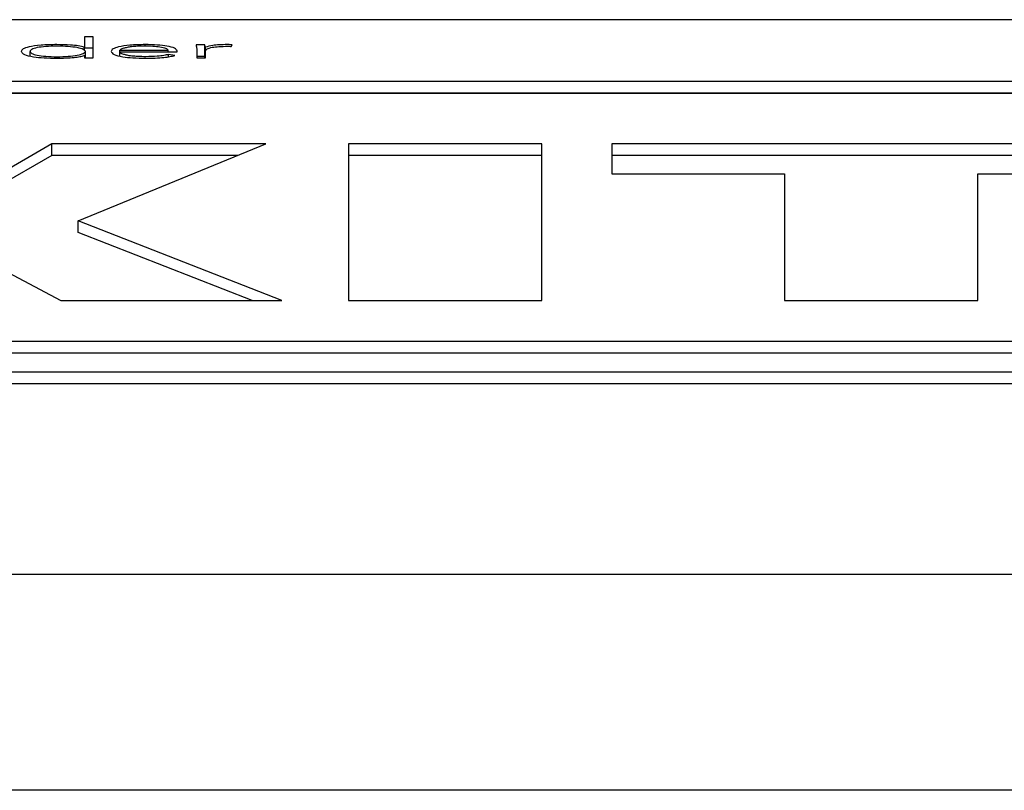
# Paper-space layout 'SHEET 2' of a CAD drawing. Units: inches. Extents: x 0.1 to 10.8, y 0.2 to 8.4.
# Drawn here: x 3 to 3, y 7.2 to 7.2 of the extents above; entities that cross this region are included whole.
import ezdxf

# ---------------------------------------------------------------- set-up
doc = ezdxf.new("R2010")
doc.units = ezdxf.units.IN
doc.header["$MEASUREMENT"] = 0

psp = doc.layouts.new('SHEET 2')

# ---------------------------------------------------------------- linework, layer by layer
at = {"color": 7, "linetype": 'Continuous', "lineweight": 25}
for p, q in [((3.24763212, 7.18101905), (2.96854568, 7.18101905)), ((3.0083123, 7.18042999), (3.00800724, 7.18042999)), ((3.00800724, 7.18042999), (3.00800724, 7.18006548)), ((3.0083123, 7.17969514), (3.0083123, 7.18042999)), ((3.00612165, 7.17976713), (3.00612165, 7.1799197)), ((3.00800724, 7.18006548), (3.00799696, 7.18006548)), ((3.00799696, 7.17995775), (3.00799696, 7.18006548)), ((3.00800724, 7.17994804), (3.00800724, 7.18006548)), ((3.0083123, 7.18002784), (3.00800724, 7.18002784)), ((3.00803725, 7.17969514), (3.00803725, 7.1799197)), ((3.00923384, 7.17995744), (3.0109055, 7.17995744)), ((3.00923384, 7.17990517), (3.00923384, 7.17995744)), ((3.00923384, 7.17990517), (3.01121056, 7.17990517)), ((3.00923384, 7.17976227), (3.00923384, 7.17990517)), ((3.0109055, 7.17990517), (3.0109055, 7.17995744)), ((3.01121056, 7.17990517), (3.01121056, 7.17994589)), ((3.01217377, 7.18014415), (3.01186844, 7.18014415)), ((3.011894, 7.18001788), (3.011894, 7.17969514)), ((3.01217377, 7.17974201), (3.01217377, 7.18014415)), ((3.01219377, 7.17969514), (3.01219377, 7.18006548)), ((3.01219878, 7.17969514), (3.01219878, 7.17994016)), ((3.01308531, 7.18009379), (3.01312115, 7.18015093)), ((3.00799696, 7.17977381), (3.00800724, 7.17977381)), ((3.00800724, 7.17977381), (3.00800724, 7.17969514)), ((3.00800724, 7.17969514), (3.0083123, 7.17969514)), ((3.01113943, 7.17977964), (3.01091578, 7.17981569)), ((3.01091578, 7.17973374), (3.01091578, 7.17981569)), ((3.01217377, 7.17974201), (3.011894, 7.17974201)), ((3.011894, 7.17969514), (3.01219878, 7.17969514)), ((2.96854568, 7.17889117), (3.24763212, 7.17889117)), ((2.96854568, 7.17848903), (3.24763212, 7.17848903)), ((3.24763212, 7.1784569), (2.96854568, 7.1784569)), ((3.00687233, 7.17671728), (3.00400463, 7.17505294)), ((3.01428051, 7.17671728), (3.00687233, 7.17671728)), ((3.00687233, 7.17631514), (3.00687233, 7.17671728)), ((3.0077886, 7.17404986), (3.01428051, 7.17671728)), ((3.0238396, 7.17671728), (3.01714821, 7.17671728)), ((3.01714821, 7.17671728), (3.01714821, 7.17129115)), ((3.0238396, 7.17129115), (3.0238396, 7.17671728)), ((3.04490894, 7.17671728), (3.02626917, 7.17671728)), ((3.02626917, 7.17671728), (3.02626917, 7.17568378)), ((3.00687233, 7.17631514), (3.00400463, 7.1746508)), ((3.01330179, 7.17631514), (3.00687233, 7.17631514)), ((3.0238396, 7.17631514), (3.01714821, 7.17631514)), ((3.04490894, 7.17631514), (3.02626917, 7.17631514)), ((3.02626917, 7.17568378), (3.0322435, 7.17568378)), ((3.0322435, 7.17568378), (3.0322435, 7.17129115)), ((3.03893461, 7.17129115), (3.03893461, 7.17568378)), ((3.03893461, 7.17568378), (3.04490894, 7.17568378)), ((3.0148381, 7.17129115), (3.0077886, 7.17404986)), ((3.0077886, 7.17364772), (3.0077886, 7.17404986)), ((3.01381049, 7.17129115), (3.0077886, 7.17364772)), ((3.00380571, 7.1730771), (3.007191, 7.17129115)), ((3.007191, 7.17129115), (3.0148381, 7.17129115)), ((3.01714821, 7.17129115), (3.0238396, 7.17129115)), ((3.0322435, 7.17129115), (3.03893461, 7.17129115)), ((2.97366653, 7.1698801), (3.24251127, 7.1698801)), ((2.97366653, 7.16947796), (3.24251127, 7.16947796)), ((2.96470504, 7.16881351), (3.25147276, 7.16881351)), ((2.96470504, 7.16841137), (3.25147276, 7.16841137)), ((2.08902909, 7.16181396), (3.67651372, 7.16181396)), ((3.67892785, 7.15432113), (2.08661496, 7.15432113))]:
    psp.add_line(p, q, dxfattribs=at)
at = {"color": 8, "linetype": 'Continuous', "lineweight": 25}
psp.add_line((3.01010565, 7.18010295), (3.01010565, 7.18015581), dxfattribs=at)
at = {"color": 7, "linetype": 'Continuous', "lineweight": 25}
for points, knots in [([(3.00705403, 7.18015581), (3.00686388, 7.18015185), (3.00649808, 7.18014423), (3.00608727, 7.18008217), (3.00585479, 7.18000364), (3.00582964, 7.17994836), (3.0058166, 7.1799197)], [0, 0, 0, 0, 0.28947562, 0.5568777, 0.770190378, 1, 1, 1, 1]), ([(3.0058166, 7.1799197), (3.00583726, 7.17988358), (3.00587707, 7.17981398), (3.00620054, 7.17973554), (3.0066124, 7.1796909), (3.00690305, 7.17968609), (3.00705403, 7.17968359)], [0, 0, 0, 0, 0.2882217, 0.55545347, 0.76907077, 1, 1, 1, 1]), ([(3.00803725, 7.1799197), (3.00802246, 7.17994413), (3.00799334, 7.17999227), (3.0077684, 7.18005298), (3.00744559, 7.18009406), (3.00705414, 7.18010811), (3.00666598, 7.18009478), (3.00635435, 7.18005283), (3.00615663, 7.17999119), (3.00613354, 7.17994398), (3.00612165, 7.1799197)], [0, 0, 0, 0, 0.12656429, 0.24936023, 0.37357417, 0.50474744, 0.63612004, 0.75528602, 0.87409616, 1, 1, 1, 1]), ([(3.00612165, 7.1799197), (3.00613353, 7.17989539), (3.00615661, 7.17984816), (3.00635431, 7.17978648), (3.00666596, 7.17974451), (3.00705414, 7.17973118), (3.00744561, 7.17974523), (3.00776844, 7.17978633), (3.00799337, 7.17984708), (3.00802247, 7.17989525), (3.00803725, 7.1799197)], [0, 0, 0, 0, 0.12596788, 0.24478615, 0.36392497, 0.49525537, 0.62638651, 0.75057118, 0.87337244, 1, 1, 1, 1]), ([(3.00799696, 7.18006548), (3.00793449, 7.1800813), (3.00780945, 7.18011296), (3.00747766, 7.18014729), (3.00721422, 7.18015259), (3.00705403, 7.18015581)], [0, 0, 0, 0, 0.28127708, 0.56295221, 1, 1, 1, 1]), ([(3.01010565, 7.18015581), (3.00992424, 7.18015167), (3.00957206, 7.18014363), (3.00918458, 7.18008077), (3.00896571, 7.18000322), (3.00894157, 7.17994883), (3.00892906, 7.17992065)], [0, 0, 0, 0, 0.28392835, 0.55121492, 0.76744302, 1, 1, 1, 1]), ([(3.00892906, 7.17992065), (3.00894739, 7.17988432), (3.00898229, 7.17981512), (3.00928662, 7.17973551), (3.00968818, 7.17969065), (3.00997246, 7.17968601), (3.01012093, 7.17968359)], [0, 0, 0, 0, 0.29390701, 0.5597821, 0.77007825, 1, 1, 1, 1]), ([(3.01009037, 7.18010344), (3.01000481, 7.18010227), (3.00984518, 7.18010011), (3.00963617, 7.18008162), (3.00947948, 7.1800567), (3.00934652, 7.18002342), (3.0092733, 7.17999255), (3.009239, 7.17996844), (3.00923531, 7.17996058), (3.00923384, 7.17995744)], [0, 0, 0, 0, 0.20369616, 0.38004713, 0.54036945, 0.68777969, 0.90127657, 0.96049987, 1, 1, 1, 1]), ([(3.01012621, 7.17973586), (3.01003528, 7.17973697), (3.00986687, 7.17973904), (3.0096454, 7.17975761), (3.00948023, 7.1797837), (3.00934669, 7.17981918), (3.00925627, 7.17986027), (3.00924064, 7.17989155), (3.00923384, 7.17990517)], [0, 0, 0, 0, 0.193946216, 0.35924058, 0.508574781, 0.648351507, 0.846804764, 1, 1, 1, 1]), ([(3.0109055, 7.17995744), (3.01088949, 7.17997915), (3.01085759, 7.18002239), (3.0106392, 7.18006966), (3.0103744, 7.18009829), (3.01018667, 7.18010169), (3.01009037, 7.18010344)], [0, 0, 0, 0, 0.27410491, 0.54622199, 0.76722243, 1, 1, 1, 1]), ([(3.01121056, 7.17994589), (3.0111934, 7.17997515), (3.01115894, 7.18003391), (3.01089693, 7.18010408), (3.01052629, 7.18014862), (3.01025171, 7.18015331), (3.01010565, 7.18015581)], [0, 0, 0, 0, 0.26355748, 0.52928138, 0.74961096, 1, 1, 1, 1]), ([(3.01186844, 7.18014415), (3.01187371, 7.18012137), (3.01188343, 7.18007929), (3.01189068, 7.18003718), (3.011894, 7.18001788)], [0, 0, 0, 0, 0.54135239, 1, 1, 1, 1]), ([(3.01219377, 7.18006548), (3.01219073, 7.18007065), (3.01218378, 7.18008245), (3.01217961, 7.18010872), (3.01217614, 7.18012977), (3.01217377, 7.18014415)], [0, 0, 0, 0, 0.19787294, 0.45201873, 1, 1, 1, 1]), ([(3.01294251, 7.18015581), (3.0128509, 7.18015426), (3.01267459, 7.18015127), (3.01239485, 7.18012164), (3.0122702, 7.18008682), (3.01219377, 7.18006548)], [0, 0, 0, 0, 0.294999624, 0.56776524, 1, 1, 1, 1]), ([(3.01219878, 7.17994016), (3.01220793, 7.17996338), (3.01222542, 7.18000773), (3.01240139, 7.18006187), (3.01266834, 7.18009321), (3.01286303, 7.18009606), (3.01296807, 7.1800976)], [0, 0, 0, 0, 0.28508984, 0.54460873, 0.75429894, 1, 1, 1, 1]), ([(3.01312115, 7.18015093), (3.01308803, 7.18015245), (3.01302923, 7.18015514), (3.01296887, 7.18015561), (3.01294251, 7.18015581)], [0, 0, 0, 0, 0.56339906, 1, 1, 1, 1]), ([(3.01296807, 7.1800976), (3.0129883, 7.1800974), (3.01302816, 7.18009699), (3.01306646, 7.18009485), (3.01308531, 7.18009379)], [0, 0, 0, 0, 0.50754942, 1, 1, 1, 1]), ([(3.00705403, 7.17968359), (3.00725955, 7.17968858), (3.00754671, 7.17969556), (3.00785513, 7.17973588), (3.00794962, 7.17976115), (3.00799696, 7.17977381)], [0, 0, 0, 0, 0.55672145, 0.77789705, 1, 1, 1, 1]), ([(3.01012093, 7.17968359), (3.01023404, 7.17968475), (3.01045479, 7.17968701), (3.01074418, 7.17970801), (3.01097782, 7.17973933), (3.01108451, 7.17976594), (3.01113943, 7.17977964)], [0, 0, 0, 0, 0.28559665, 0.55741079, 0.77217056, 1, 1, 1, 1]), ([(3.01091578, 7.17981569), (3.01086443, 7.17980285), (3.01075994, 7.17977672), (3.01048909, 7.179745), (3.010264, 7.17973933), (3.01012621, 7.17973586)], [0, 0, 0, 0, 0.27260198, 0.55471401, 1, 1, 1, 1]), ([(3.01218171, 7.17969514), (3.01218141, 7.17969638), (3.01217762, 7.17971199), (3.01217562, 7.17972762), (3.01217377, 7.17974201)], [0, 0, 0, 0, 0.079222141, 1, 1, 1, 1])]:
    psp.add_open_spline(points, degree=3, knots=knots, dxfattribs=at)

doc.saveas('drawing.dxf')
